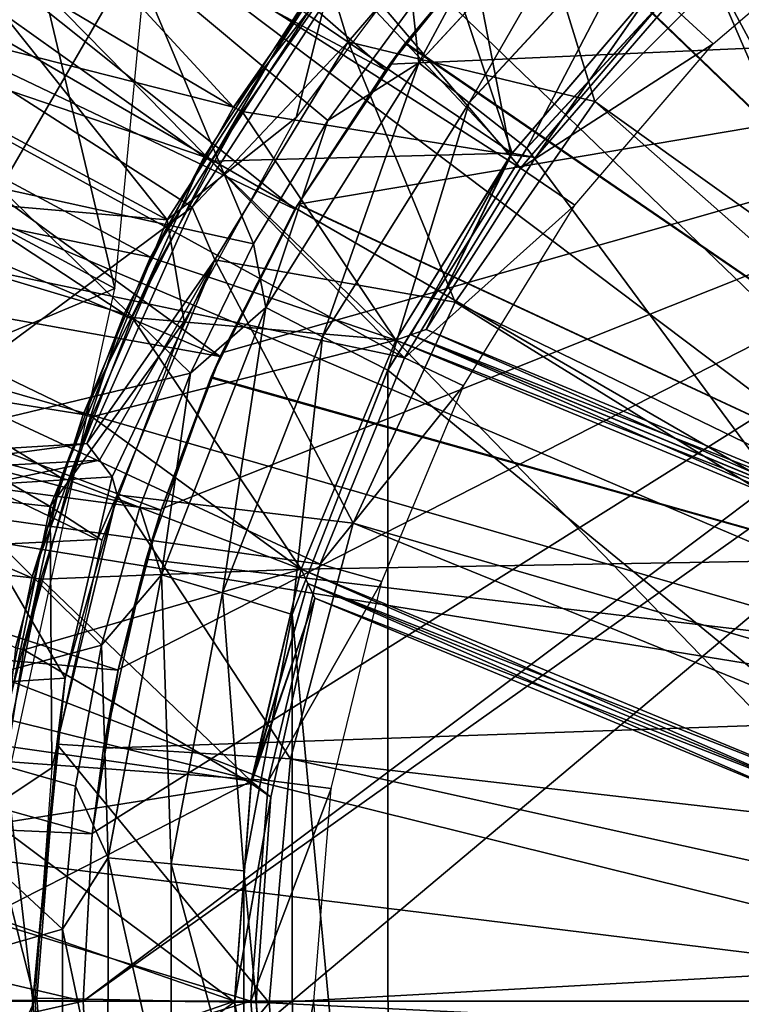
# Model space of a CAD drawing. Units: feet. Extents: x -1.5 to 14.4, y -5 to 2.
# Drawn here: x -0.7 to -0.4, y 0.5 to 0.8 of the extents above; entities that cross this region are included whole.
import ezdxf

# ---------------------------------------------------------------- set-up
doc = ezdxf.new("R2010")
doc.units = ezdxf.units.FT
doc.header["$MEASUREMENT"] = 0
doc.layers.get('0').update_dxf_attribs({"color": 255})
for name, color, linetype in [('AFUWA-3-ARPM', 4, 'Continuous'), ('AFUWA-3-BTVL', 11, 'Continuous'), ('AFUWA-P', 2, 'Continuous')]:
    doc.layers.add(name, color=color, linetype=linetype)

# ---------------------------------------------------------------- blocks, each defined once
blk = doc.blocks.new('A$C103C47F7')
at = {"linetype": 'Continuous', "lineweight": 0}
for p, q in [((-8.94827, 2.55035), (-8.87092, 2.63408)), ((-8.9283, 2.53457), (-8.85419, 2.61472)), ((-8.90545, 2.51647), (-8.83483, 2.59277)), ((-8.90545, 2.51647), (-8.83483, 2.59277)), ((-8.98449, 2.52751), (-8.9508, 2.57341)), ((-8.98449, 2.52751), (-8.9508, 2.57341)), ((-9.00911, 2.45314), (-8.94827, 2.55035)), ((-8.9283, 2.53457), (-8.94827, 2.55035)), ((-8.9866, 2.44149), (-8.9283, 2.53457)), ((-8.98449, 2.52751), (-9.01408, 2.47846)), ((-9.01408, 2.47846), (-8.98449, 2.52751)), ((-8.96071, 2.42831), (-8.90545, 2.51647)), ((-8.96071, 2.42831), (-8.90545, 2.51647)), ((-9.03908, 2.4271), (-9.01408, 2.47846)), ((-9.03908, 2.4271), (-9.01408, 2.47846)), ((-9.05065, 2.3469), (-9.00911, 2.45314)), ((-9.03908, 2.4271), (-9.00911, 2.45314)), ((-8.9866, 2.44149), (-9.00911, 2.45314)), ((-9.0264, 2.33974), (-8.9866, 2.44149)), ((-9.05921, 2.37389), (-9.03908, 2.4271)), ((-9.03908, 2.4271), (-9.05921, 2.37389)), ((-8.99867, 2.33114), (-8.96071, 2.42831)), ((-8.96071, 2.42831), (-8.99867, 2.33114)), ((-9.05921, 2.37389), (-9.07448, 2.31903)), ((-9.07448, 2.31903), (-9.05921, 2.37389)), ((-9.05065, 2.3469), (-9.07448, 2.31903)), ((-9.05065, 2.3469), (-9.07185, 2.2345)), ((-9.05065, 2.3469), (-9.0264, 2.33974)), ((-9.04672, 2.23209), (-9.0264, 2.33974)), ((-9.0179, 2.22932), (-8.99867, 2.33114)), ((-9.0179, 2.22932), (-8.99867, 2.33114)), ((-9.07448, 2.31903), (-9.08475, 2.26292)), ((-9.07448, 2.31903), (-9.08475, 2.26292)), ((-9.08996, 2.20612), (-9.08475, 2.26292)), ((-9.08996, 2.20612), (-9.08475, 2.26292)), ((-9.07185, 2.2345), (-9.08996, 2.20612)), ((-9.07185, 2.2345), (-9.07187, 2.12077)), ((-9.04672, 2.23209), (-9.07185, 2.2345)), ((-9.04672, 2.23209), (-9.04674, 2.12316)), ((-9.01782, 2.1253), (-9.0179, 2.22932)), ((-9.0179, 2.22932), (-9.01782, 2.1253)), ((-9.08996, 2.20612), (-9.08997, 2.14944)), ((-9.08996, 2.20612), (-9.08997, 2.14944))]:
    blk.add_line(p, q, dxfattribs=at)

msp = doc.modelspace()

# ---------------------------------------------------------------- linework, layer by layer
at = {"layer": 'AFUWA-3-ARPM'}
for points in [[(-0.31198, 1.92598, -0.00001), (-0.10433, 0.63949, -0.00001), (-0.4628, 1.88557, -0.00001)], [(-0.4628, 1.88557, -0.00001), (-0.10433, 0.63949, -0.00001), (-0.60951, 1.82934, -0.00001)], [(-0.74929, 1.75809, -0.00001), (-0.60951, 1.82934, -0.00001), (-0.10433, 0.63949, -0.00001)], [(-0.10433, 0.63949, -0.00001), (-0.8817, 1.6723, -0.00001), (-0.74929, 1.75809, -0.00001)], [(-0.8817, 1.6723, -0.00001), (-0.10433, 0.63949, -0.00001), (-1.00335, 1.57376, -0.00001)], [(-1.00335, 1.57376, -0.00001), (-0.10433, 0.63949, -0.00001), (-1.11433, 1.46288, -0.00001)], [(-0.18071, 0.56311, -0.00001), (-1.21299, 1.34109, -0.00001), (-1.11433, 1.46288, -0.00001)], [(-0.10433, 0.63949, -0.00001), (-0.18071, 0.56311, -0.00001), (-1.11433, 1.46288, -0.00001)], [(-1.29859, 1.20943, -0.00001), (-1.21299, 1.34109, -0.00001), (-0.18071, 0.56311, -0.00001)], [(-0.18071, 0.56311, -0.00001), (-1.37018, 1.069, -0.00001), (-1.29859, 1.20943, -0.00001)], [(-0.61727, 0.74198, 9.49212), (-0.71125, 1.13741, 9.49212), (-0.88549, 0.88694, 9.49212)], [(-0.71125, 1.13741, 9.49212), (-0.61727, 0.74198, 9.49212), (-0.58809, 1.04687, 9.49212)], [(-0.18071, 0.56311, -0.00001), (-1.4265, 0.92261, -0.00001), (-1.37018, 1.069, -0.00001)], [(-0.7773, 1.06253, 9.59212), (-0.50973, 0.82883, 9.59212), (-0.82454, 0.99621, 9.59212)], [(-0.50973, 0.82883, 9.59212), (-0.7773, 1.06253, 9.59212), (-0.46809, 0.88031, 9.59212)], [(-0.94623, 1.005, 0.39369), (-0.58651, 0.77442, 0.39369), (-0.53082, 0.86065, 0.39369)], [(-0.58651, 0.77442, 0.39369), (-0.94623, 1.005, 0.39369), (-0.7201, 0.67483, 0.39369)], [(-0.54569, 0.77351, 9.59212), (-0.86593, 0.92664, 9.59212), (-0.82454, 0.99621, 9.59212)], [(-0.54569, 0.77351, 9.59212), (-0.82454, 0.99621, 9.59212), (-0.50973, 0.82883, 9.59212)], [(-0.39494, 0.94951, 9.38525), (-0.33207, 0.99405, 9.38305), (-0.11811, 0.57689, 9.37558)], [(-0.11811, 0.57689, 8.54881), (-0.33193, 0.99415, 8.54135), (-0.39469, 0.94969, 8.53915)], [(-0.39494, 0.94951, 9.38525), (-0.11811, 0.57689, 9.37558), (-0.45181, 0.89772, 9.38724)], [(-0.11811, 0.57689, 8.54881), (-0.39469, 0.94969, 8.53915), (-0.45157, 0.89796, 8.53717)], [(-0.19303, 0.5216, 12.45939), (-0.29914, 0.93615, 12.45569), (-0.38297, 0.87408, 12.45276)], [(-0.57545, 0.71502, 9.59212), (-0.90147, 0.85387, 9.59212), (-0.86593, 0.92664, 9.59212)], [(-0.57545, 0.71502, 9.59212), (-0.86593, 0.92664, 9.59212), (-0.54569, 0.77351, 9.59212)], [(-0.18071, 0.56311, -0.00001), (-1.46712, 0.77103, -0.00001), (-1.4265, 0.92261, -0.00001)], [(-0.68292, 0.92299, 11.8344), (-0.74225, 0.82063, 11.8344), (-0.60982, 0.8733, 12.12952)], [(-0.52451, 0.8401, 0.9055), (-0.45781, 0.91772, 0.9055), (-0.53082, 0.86065, 0.39369)], [(-0.52451, 0.8401, 0.9055), (-0.42658, 0.81631, 0.9055), (-0.45781, 0.91772, 0.9055)], [(-0.45781, 0.91772, 0.9055), (-0.42658, 0.81631, 0.9055), (-0.35781, 0.88526, 0.9055)], [(-0.41905, 0.9154, 12.42872), (-0.46126, 0.89735, 12.40262), (-0.49641, 0.83167, 12.42616)], [(-0.47643, 0.81589, 12.44384), (-0.41905, 0.9154, 12.42872), (-0.49641, 0.83167, 12.42616)], [(-0.47643, 0.81589, 12.44384), (-0.40232, 0.89604, 12.44639), (-0.41905, 0.9154, 12.42872)], [(-0.5019, 0.83939, 9.38899), (-0.46809, 0.88031, 9.59212), (-0.45181, 0.89772, 9.38724)], [(-0.5019, 0.83939, 9.38899), (-0.45181, 0.89772, 9.38724), (-0.11811, 0.57689, 9.37558)], [(-0.46609, 0.88251, 8.13543), (-0.50173, 0.83965, 8.53542), (-0.45157, 0.89796, 8.53717)], [(-0.50173, 0.83965, 8.53542), (-0.11811, 0.57689, 8.54881), (-0.45157, 0.89796, 8.53717)], [(-0.49641, 0.83167, 12.42616), (-0.46126, 0.89735, 12.40262), (-0.49893, 0.85472, 12.40143)], [(-0.45359, 0.79778, 12.4503), (-0.40232, 0.89604, 12.44639), (-0.47643, 0.81589, 12.44384)], [(-0.40232, 0.89604, 12.44639), (-0.45359, 0.79778, 12.4503), (-0.38297, 0.87408, 12.45276)], [(-0.97488, 0.59183, 9.49212), (-0.61727, 0.74198, 9.49212), (-0.88549, 0.88694, 9.49212)], [(-0.35781, 0.88526, 0.9055), (-0.42658, 0.81631, 0.9055), (-0.1336, 0.60668, 0.23662)], [(-0.46609, 0.88251, 8.13543), (-0.50801, 0.83125, 8.13543), (-0.50173, 0.83965, 8.53542)], [(-0.50801, 0.83125, 8.13543), (-0.46609, 0.88251, 8.13543), (-0.11089, 0.84884, 8.13543)], [(-0.46609, 0.88251, 8.13543), (-0.12134, 0.8647, 8.13543), (-0.11089, 0.84884, 8.13543)], [(-0.50973, 0.82883, 9.59212), (-0.46809, 0.88031, 9.59212), (-0.5019, 0.83939, 9.38899)], [(-0.60982, 0.8733, 12.12952), (-0.74225, 0.82063, 11.8344), (-0.6628, 0.7819, 12.12952)], [(-0.60982, 0.8733, 12.12952), (-0.6628, 0.7819, 12.12952), (-0.56221, 0.75978, 12.39944)], [(-0.56221, 0.75978, 12.39944), (-0.53262, 0.80882, 12.40037), (-0.60982, 0.8733, 12.12952)], [(-0.60982, 0.8733, 12.12952), (-0.53262, 0.80882, 12.40037), (-0.49893, 0.85472, 12.40143)], [(-0.45359, 0.79778, 12.4503), (-0.20299, 0.45878, 12.45905), (-0.38297, 0.87408, 12.45276)], [(-0.19303, 0.5216, 12.45939), (-0.38297, 0.87408, 12.45276), (-0.20299, 0.45878, 12.45905)], [(-0.52451, 0.8401, 0.9055), (-0.53082, 0.86065, 0.39369), (-0.58651, 0.77442, 0.39369)], [(-0.90147, 0.85387, 9.59212), (-0.57545, 0.71502, 9.59212), (-0.93082, 0.77867, 9.59212)], [(-0.53262, 0.80882, 12.40037), (-0.49641, 0.83167, 12.42616), (-0.49893, 0.85472, 12.40143)], [(-0.09521, 0.83812, 8.13543), (-0.62992, 0.45878, 8.13543), (-0.11089, 0.84884, 8.13543)], [(-0.62636, 0.52542, 8.13543), (-0.11089, 0.84884, 8.13543), (-0.62992, 0.45878, 8.13543)], [(-0.11089, 0.84884, 8.13543), (-0.62636, 0.52542, 8.13543), (-0.61597, 0.59064, 8.13543)], [(-0.11089, 0.84884, 8.13543), (-0.61597, 0.59064, 8.13543), (-0.59874, 0.65446, 8.13543)], [(-0.59874, 0.65446, 8.13543), (-0.57478, 0.7165, 8.13543), (-0.11089, 0.84884, 8.13543)], [(-0.11089, 0.84884, 8.13543), (-0.57478, 0.7165, 8.13543), (-0.54446, 0.77551, 8.13543)], [(-0.54446, 0.77551, 8.13543), (-0.50801, 0.83125, 8.13543), (-0.11089, 0.84884, 8.13543)], [(-0.62992, 0.45878, 8.13543), (-0.09521, 0.83812, 8.13543), (-0.62636, 0.39214, 8.13543)], [(-0.10037, 0.07685, 8.13543), (-0.62636, 0.39214, 8.13543), (-0.09521, 0.83812, 8.13543)], [(-0.52451, 0.8401, 0.9055), (-0.58651, 0.77442, 0.39369), (-0.57759, 0.75343, 0.9055)], [(-0.52451, 0.8401, 0.9055), (-0.57759, 0.75343, 0.9055), (-0.48199, 0.73656, 0.9055)], [(-0.5019, 0.83939, 9.38899), (-0.54457, 0.77539, 9.39048), (-0.50973, 0.82883, 9.59212)], [(-0.5019, 0.83939, 9.38899), (-0.11811, 0.57689, 9.37558), (-0.54457, 0.77539, 9.39048)], [(-0.50173, 0.83965, 8.53542), (-0.54446, 0.77551, 8.13543), (-0.54447, 0.77554, 8.53392)], [(-0.50173, 0.83965, 8.53542), (-0.54447, 0.77554, 8.53392), (-0.11811, 0.57689, 8.54881)], [(-0.50801, 0.83125, 8.13543), (-0.54446, 0.77551, 8.13543), (-0.50173, 0.83965, 8.53542)], [(-0.48199, 0.73656, 0.9055), (-0.42658, 0.81631, 0.9055), (-0.52451, 0.8401, 0.9055)], [(-0.53262, 0.80882, 12.40037), (-0.55725, 0.73446, 12.42415), (-0.49641, 0.83167, 12.42616)], [(-0.53473, 0.72281, 12.44183), (-0.49641, 0.83167, 12.42616), (-0.55725, 0.73446, 12.42415)], [(-0.53473, 0.72281, 12.44183), (-0.47643, 0.81589, 12.44384), (-0.49641, 0.83167, 12.42616)], [(-0.54457, 0.77539, 9.39048), (-0.54569, 0.77351, 9.59212), (-0.50973, 0.82883, 9.59212)], [(-0.50884, 0.70962, 12.44837), (-0.47643, 0.81589, 12.44384), (-0.53473, 0.72281, 12.44183)], [(-0.47643, 0.81589, 12.44384), (-0.50884, 0.70962, 12.44837), (-0.45359, 0.79778, 12.4503)], [(-0.15845, 0.57984, 0.23662), (-0.42658, 0.81631, 0.9055), (-0.48199, 0.73656, 0.9055)], [(-0.15845, 0.57984, 0.23662), (-0.1336, 0.60668, 0.23662), (-0.42658, 0.81631, 0.9055)], [(-0.55725, 0.73446, 12.42415), (-0.53262, 0.80882, 12.40037), (-0.56221, 0.75978, 12.39944)], [(-0.45359, 0.79778, 12.4503), (-0.50884, 0.70962, 12.44837), (-0.20299, 0.45878, 12.45905)], [(-0.6628, 0.7819, 12.12952), (-0.70327, 0.68042, 12.12952), (-0.58722, 0.70842, 12.39865)], [(-0.56221, 0.75978, 12.39944), (-0.6628, 0.7819, 12.12952), (-0.58722, 0.70842, 12.39865)], [(-0.95402, 0.70098, 9.59212), (-0.93082, 0.77867, 9.59212), (-0.59892, 0.6539, 9.59212)], [(-0.57545, 0.71502, 9.59212), (-0.59892, 0.6539, 9.59212), (-0.93082, 0.77867, 9.59212)], [(-0.57912, 0.7066, 9.39168), (-0.57545, 0.71502, 9.59212), (-0.54457, 0.77539, 9.39048)], [(-0.57912, 0.7066, 9.39168), (-0.54457, 0.77539, 9.39048), (-0.11811, 0.57689, 9.37558)], [(-0.57478, 0.7165, 8.13543), (-0.57898, 0.70693, 8.53272), (-0.54447, 0.77554, 8.53392)], [(-0.54447, 0.77554, 8.53392), (-0.57898, 0.70693, 8.53272), (-0.11811, 0.57689, 8.54881)], [(-0.57545, 0.71502, 9.59212), (-0.54569, 0.77351, 9.59212), (-0.54457, 0.77539, 9.39048)], [(-0.54446, 0.77551, 8.13543), (-0.57478, 0.7165, 8.13543), (-0.54447, 0.77554, 8.53392)], [(-1.46712, 0.77103, -0.00001), (-0.20866, 0.45878, -0.00001), (-1.4916, 0.6165, -0.00001)], [(-0.18071, 0.56311, -0.00001), (-0.20866, 0.45878, -0.00001), (-1.46712, 0.77103, -0.00001)], [(-0.58651, 0.77442, 0.39369), (-0.7201, 0.67483, 0.39369), (-0.62839, 0.68044, 0.39369)], [(-0.62839, 0.68044, 0.39369), (-0.57759, 0.75343, 0.9055), (-0.58651, 0.77442, 0.39369)], [(-0.58722, 0.70842, 12.39865), (-0.55725, 0.73446, 12.42415), (-0.56221, 0.75978, 12.39944)], [(-0.62839, 0.68044, 0.39369), (-0.62337, 0.67381, 0.59192), (-0.57759, 0.75343, 0.9055)], [(-0.61832, 0.66718, 0.79014), (-0.57759, 0.75343, 0.9055), (-0.62337, 0.67381, 0.59192)], [(-0.61639, 0.66004, 0.9055), (-0.57759, 0.75343, 0.9055), (-0.61832, 0.66718, 0.79014)], [(-0.61639, 0.66004, 0.9055), (-0.52258, 0.64884, 0.9055), (-0.57759, 0.75343, 0.9055)], [(-0.52258, 0.64884, 0.9055), (-0.48199, 0.73656, 0.9055), (-0.57759, 0.75343, 0.9055)], [(-0.61727, 0.74198, 9.49212), (-0.97488, 0.59183, 9.49212), (-0.67913, 0.45878, 9.49212)], [(-0.52258, 0.64884, 0.9055), (-0.17825, 0.54861, 0.23662), (-0.48199, 0.73656, 0.9055)], [(-0.17825, 0.54861, 0.23662), (-0.15845, 0.57984, 0.23662), (-0.48199, 0.73656, 0.9055)], [(-0.58722, 0.70842, 12.39865), (-0.59878, 0.62821, 12.42277), (-0.55725, 0.73446, 12.42415)], [(-0.57454, 0.62106, 12.44046), (-0.55725, 0.73446, 12.42415), (-0.59878, 0.62821, 12.42277)], [(-0.57454, 0.62106, 12.44046), (-0.53473, 0.72281, 12.44183), (-0.55725, 0.73446, 12.42415)], [(-0.54681, 0.61246, 12.44704), (-0.53473, 0.72281, 12.44183), (-0.57454, 0.62106, 12.44046)], [(-0.53473, 0.72281, 12.44183), (-0.54681, 0.61246, 12.44704), (-0.50884, 0.70962, 12.44837)], [(-0.57478, 0.7165, 8.13543), (-0.59874, 0.65446, 8.13543), (-0.57898, 0.70693, 8.53272)], [(-0.59892, 0.6539, 9.59212), (-0.57545, 0.71502, 9.59212), (-0.57912, 0.7066, 9.39168)], [(-0.60735, 0.6552, 12.39802), (-0.58722, 0.70842, 12.39865), (-0.70327, 0.68042, 12.12952)], [(-0.60735, 0.6552, 12.39802), (-0.59878, 0.62821, 12.42277), (-0.58722, 0.70842, 12.39865)], [(-0.50871, 0.20775, 12.44837), (-0.50884, 0.70962, 12.44837), (-0.54681, 0.61246, 12.44704)], [(-0.50884, 0.70962, 12.44837), (-0.50871, 0.20775, 12.44837), (-0.20299, 0.45878, 12.45905)], [(-0.57898, 0.70693, 8.53272), (-0.59874, 0.65446, 8.13543), (-0.6049, 0.63452, 8.53181)], [(-0.11811, 0.57689, 8.54881), (-0.57898, 0.70693, 8.53272), (-0.6049, 0.63452, 8.53181)], [(-0.57912, 0.7066, 9.39168), (-0.6049, 0.63452, 9.39258), (-0.59892, 0.6539, 9.59212)], [(-0.6049, 0.63452, 9.39258), (-0.57912, 0.7066, 9.39168), (-0.11811, 0.57689, 9.37558)], [(-0.95402, 0.70098, 9.59212), (-0.61601, 0.59037, 9.59212), (-0.97069, 0.62169, 9.59212)], [(-0.59892, 0.6539, 9.59212), (-0.61601, 0.59037, 9.59212), (-0.95402, 0.70098, 9.59212)], [(-0.72869, 0.57155, 12.12952), (-0.62262, 0.60034, 12.39754), (-0.70327, 0.68042, 12.12952)], [(-0.62839, 0.68044, 0.39369), (-0.7201, 0.67483, 0.39369), (-0.71486, 0.66888, 0.57292)], [(-0.71486, 0.66888, 0.57292), (-0.62337, 0.67381, 0.59192), (-0.62839, 0.68044, 0.39369)], [(-0.70327, 0.68042, 12.12952), (-0.62262, 0.60034, 12.39754), (-0.60735, 0.6552, 12.39802)], [(-0.62337, 0.67381, 0.59192), (-0.71486, 0.66888, 0.57292), (-0.66936, 0.66406, 0.79014)], [(-0.66936, 0.66406, 0.79014), (-0.61832, 0.66718, 0.79014), (-0.62337, 0.67381, 0.59192)], [(-0.62419, 0.64224, 0.84455), (-0.61832, 0.66718, 0.79014), (-0.66936, 0.66406, 0.79014)], [(-0.61639, 0.66004, 0.9055), (-0.61832, 0.66718, 0.79014), (-0.62419, 0.64224, 0.84455)], [(-0.62419, 0.64224, 0.84455), (-0.66936, 0.66406, 0.79014), (-0.66789, 0.64011, 0.84403)], [(-0.61639, 0.66004, 0.9055), (-0.63703, 0.5872, 0.86613), (-0.64032, 0.56099, 0.9055)], [(-0.64032, 0.56099, 0.9055), (-0.54747, 0.55506, 0.9055), (-0.61639, 0.66004, 0.9055)], [(-0.61639, 0.66004, 0.9055), (-0.62419, 0.64224, 0.84455), (-0.63703, 0.5872, 0.86613)], [(-0.52258, 0.64884, 0.9055), (-0.61639, 0.66004, 0.9055), (-0.54747, 0.55506, 0.9055)], [(-0.62262, 0.60034, 12.39754), (-0.59878, 0.62821, 12.42277), (-0.60735, 0.6552, 12.39802)], [(-0.61601, 0.59037, 9.59212), (-0.59892, 0.6539, 9.59212), (-0.6049, 0.63452, 9.39258)], [(-0.59874, 0.65446, 8.13543), (-0.61597, 0.59064, 8.13543), (-0.6049, 0.63452, 8.53181)], [(-0.19207, 0.51436, 0.23662), (-0.52258, 0.64884, 0.9055), (-0.54747, 0.55506, 0.9055)], [(-0.52258, 0.64884, 0.9055), (-0.19207, 0.51436, 0.23662), (-0.17825, 0.54861, 0.23662)], [(-0.62419, 0.64224, 0.84455), (-0.66789, 0.64011, 0.84403), (-0.63703, 0.5872, 0.86613)], [(-0.66789, 0.64011, 0.84403), (-0.66455, 0.58551, 0.86613), (-0.63703, 0.5872, 0.86613)], [(-0.62185, 0.5593, 8.53122), (-0.6049, 0.63452, 8.53181), (-0.61597, 0.59064, 8.13543)], [(-0.62185, 0.5593, 9.39317), (-0.61601, 0.59037, 9.59212), (-0.6049, 0.63452, 9.39258)], [(-0.62185, 0.5593, 9.39317), (-0.6049, 0.63452, 9.39258), (-0.11811, 0.57689, 9.37558)], [(-0.6049, 0.63452, 8.53181), (-0.62185, 0.5593, 8.53122), (-0.11811, 0.57689, 8.54881)], [(-0.59878, 0.62821, 12.42277), (-0.62262, 0.60034, 12.39754), (-0.61998, 0.51581, 12.42207)], [(-0.59485, 0.51341, 12.43976), (-0.59878, 0.62821, 12.42277), (-0.61998, 0.51581, 12.42207)], [(-0.59878, 0.62821, 12.42277), (-0.59485, 0.51341, 12.43976), (-0.57454, 0.62106, 12.44046)], [(-0.97069, 0.62169, 9.59212), (-0.62633, 0.52536, 9.59212), (-0.98076, 0.54095, 9.59212)], [(-0.97069, 0.62169, 9.59212), (-0.61601, 0.59037, 9.59212), (-0.62633, 0.52536, 9.59212)], [(-0.56604, 0.51064, 12.44637), (-0.57454, 0.62106, 12.44046), (-0.59485, 0.51341, 12.43976)], [(-0.57454, 0.62106, 12.44046), (-0.56604, 0.51064, 12.44637), (-0.54681, 0.61246, 12.44704)], [(-1.5, 0.45878, -0.00001), (-1.4916, 0.6165, -0.00001), (-0.20866, 0.45878, -0.00001)], [(-0.54681, 0.61246, 12.44704), (-0.56604, 0.51064, 12.44637), (-0.54672, 0.30461, 12.44704)], [(-0.54672, 0.30461, 12.44704), (-0.50871, 0.20775, 12.44837), (-0.54681, 0.61246, 12.44704)], [(-0.72869, 0.57155, 12.12952), (-0.63288, 0.54423, 12.39722), (-0.62262, 0.60034, 12.39754)], [(-0.62262, 0.60034, 12.39754), (-0.63288, 0.54423, 12.39722), (-0.61998, 0.51581, 12.42207)], [(-0.66455, 0.58551, 0.86613), (-0.64984, 0.45878, 0.86613), (-0.63703, 0.5872, 0.86613)], [(-0.64032, 0.56099, 0.9055), (-0.63703, 0.5872, 0.86613), (-0.64984, 0.45878, 0.86613)], [(-0.61597, 0.59064, 8.13543), (-0.62636, 0.52542, 8.13543), (-0.62185, 0.5593, 8.53122)], [(-0.62185, 0.5593, 9.39317), (-0.62633, 0.52536, 9.59212), (-0.61601, 0.59037, 9.59212)], [(-0.64984, 0.45878, 0.86613), (-0.66455, 0.58551, 0.86613), (-0.67653, 0.45878, 0.86613)], [(-0.11811, 0.57689, 9.37558), (-0.11811, 0.57689, 8.54881), (-0.62185, 0.5593, 8.53122)], [(-0.11811, 0.57689, 9.37558), (-0.62185, 0.5593, 8.53122), (-0.62185, 0.5593, 9.39317)], [(-0.72869, 0.57155, 12.12952), (-0.73737, 0.45878, 12.12952), (-0.63809, 0.48743, 12.39705)], [(-0.63288, 0.54423, 12.39722), (-0.72869, 0.57155, 12.12952), (-0.63809, 0.48743, 12.39705)], [(-0.64984, 0.45878, 0.86613), (-0.64826, 0.45996, 0.9055), (-0.64032, 0.56099, 0.9055)], [(-0.64826, 0.45996, 0.9055), (-0.55594, 0.4582, 0.9055), (-0.64032, 0.56099, 0.9055)], [(-0.55594, 0.4582, 0.9055), (-0.54747, 0.55506, 0.9055), (-0.64032, 0.56099, 0.9055)], [(-0.62633, 0.52536, 9.59212), (-0.62185, 0.5593, 8.53122), (-0.62636, 0.52542, 8.13543)], [(-0.62633, 0.52536, 9.59212), (-0.62185, 0.5593, 9.39317), (-0.62185, 0.5593, 8.53122)], [(-0.54747, 0.55506, 0.9055), (-0.55594, 0.4582, 0.9055), (-0.19917, 0.47799, 0.23662)], [(-0.19207, 0.51436, 0.23662), (-0.54747, 0.55506, 0.9055), (-0.19917, 0.47799, 0.23662)], [(-0.63809, 0.48743, 12.39705), (-0.61998, 0.51581, 12.42207), (-0.63288, 0.54423, 12.39722)], [(-0.98425, 0.45878, 9.59212), (-0.98076, 0.54095, 9.59212), (-0.62992, 0.45878, 9.59212)], [(-0.62992, 0.45878, 9.59212), (-0.98076, 0.54095, 9.59212), (-0.62633, 0.52536, 9.59212)], [(-0.62992, 0.45878, 8.13543), (-0.62633, 0.52536, 9.59212), (-0.62636, 0.52542, 8.13543)], [(-0.62992, 0.45878, 8.13543), (-0.62992, 0.45878, 9.59212), (-0.62633, 0.52536, 9.59212)], [(-0.61998, 0.51581, 12.42207), (-0.63809, 0.48743, 12.39705), (-0.62001, 0.40209, 12.42207)], [(-0.59488, 0.40448, 12.43976), (-0.61998, 0.51581, 12.42207), (-0.62001, 0.40209, 12.42207)], [(-0.59485, 0.51341, 12.43976), (-0.61998, 0.51581, 12.42207), (-0.59488, 0.40448, 12.43976)], [(-0.56596, 0.40662, 12.44637), (-0.59485, 0.51341, 12.43976), (-0.59488, 0.40448, 12.43976)], [(-0.59485, 0.51341, 12.43976), (-0.56596, 0.40662, 12.44637), (-0.56604, 0.51064, 12.44637)], [(-0.54672, 0.30461, 12.44704), (-0.56604, 0.51064, 12.44637), (-0.56596, 0.40662, 12.44637)], [(-0.63809, 0.48743, 12.39705), (-0.73737, 0.45878, 12.12952), (-0.6381, 0.43075, 12.39705)], [(-0.6381, 0.43075, 12.39705), (-0.62001, 0.40209, 12.42207), (-0.63809, 0.48743, 12.39705)], [(-0.19917, 0.47799, 0.23662), (-0.55594, 0.4582, 0.9055), (-0.19957, 0.44073, 0.23662)], [(-0.20866, 0.45878, -0.00001), (-1.49179, 0.30257, -0.00001), (-1.5, 0.45878, -0.00001)], [(-1.49179, 0.30257, -0.00001), (-0.20866, 0.45878, -0.00001), (-1.4672, 0.1468, -0.00001)], [(-1.42679, -0.00402, -0.00001), (-1.4672, 0.1468, -0.00001), (-0.20866, 0.45878, -0.00001)], [(-0.18071, 0.35445, -0.00001), (-1.42679, -0.00402, -0.00001), (-0.20866, 0.45878, -0.00001)], [(-0.62992, 0.45878, 9.59212), (-0.98098, 0.37954, 9.59212), (-0.98425, 0.45878, 9.59212)], [(-0.62633, 0.3922, 9.59212), (-0.98098, 0.37954, 9.59212), (-0.62992, 0.45878, 9.59212)], [(-0.67913, 0.45878, 4.49212), (-0.61727, 0.17558, 4.49212), (-0.97488, 0.32573, 4.49212)], [(-0.6381, 0.43075, 12.39705), (-0.73737, 0.45878, 12.12952), (-0.72869, 0.34601, 12.12952)], [(-0.67653, 0.45878, 0.86613), (-0.66455, 0.33205, 0.86613), (-0.64984, 0.45878, 0.86613)], [(-0.64984, 0.45878, 0.86613), (-0.66455, 0.33205, 0.86613), (-0.63703, 0.33036, 0.86613)], [(-0.64042, 0.35685, 0.9055), (-0.64826, 0.45996, 0.9055), (-0.64984, 0.45878, 0.86613)], [(-0.64984, 0.45878, 0.86613), (-0.63703, 0.33036, 0.86613), (-0.64042, 0.35685, 0.9055)], [(-0.55594, 0.4582, 0.9055), (-0.64826, 0.45996, 0.9055), (-0.64042, 0.35685, 0.9055)], [(-0.54726, 0.36165, 0.9055), (-0.55594, 0.4582, 0.9055), (-0.64042, 0.35685, 0.9055)], [(-0.62633, 0.3922, 9.59212), (-0.62992, 0.45878, 8.13543), (-0.62636, 0.39214, 8.13543)], [(-0.62992, 0.45878, 8.13543), (-0.62633, 0.3922, 9.59212), (-0.62992, 0.45878, 9.59212)], [(-0.55594, 0.4582, 0.9055), (-0.54726, 0.36165, 0.9055), (-0.19957, 0.44073, 0.23662)], [(-0.50871, 0.20775, 12.44837), (-0.45343, 0.11959, 12.4503), (-0.20299, 0.45878, 12.45905)], [(-0.45343, 0.11959, 12.4503), (-0.38283, 0.04337, 12.45277), (-0.20299, 0.45878, 12.45905)], [(-0.19303, 0.39596, 12.45939), (-0.20299, 0.45878, 12.45905), (-0.38283, 0.04337, 12.45277)]]:
    msp.add_3dface(points, dxfattribs=at)
at = {"layer": 'AFUWA-3-BTVL'}
for points in [[(-0.77932, 0.99622, 9.59212), (-0.45608, 0.7899, 9.59212), (-0.70825, 1.08664, 9.59212)], [(-0.39877, 0.8572, 9.59212), (-0.70825, 1.08664, 9.59212), (-0.45608, 0.7899, 9.59212)], [(-0.75954, 1.01939, 4.39369), (-0.57009, 0.81414, 4.39369), (-0.80434, 0.95291, 4.39369)], [(-0.57009, 0.81414, 4.39369), (-0.75954, 1.01939, 4.39369), (-0.53116, 0.87001, 4.39369)], [(-0.83824, 0.8986, 9.59212), (-0.5021, 0.71453, 9.59212), (-0.77932, 0.99622, 9.59212)], [(-0.7768, 0.99577, 9.49212), (-0.59651, 0.76932, 9.49212), (-0.83595, 0.89812, 9.49212)], [(-0.45608, 0.7899, 9.59212), (-0.77932, 0.99622, 9.59212), (-0.5021, 0.71453, 9.59212)], [(-0.59651, 0.76932, 9.49212), (-0.7768, 0.99577, 9.49212), (-0.52934, 0.87354, 9.49212)], [(-0.80434, 0.95291, 4.49212), (-0.84314, 0.88338, 4.49212), (-0.58183, 0.79438, 4.49212)], [(-0.84314, 0.88338, 4.39369), (-0.80434, 0.95291, 4.39369), (-0.57009, 0.81414, 4.39369)], [(-0.80434, 0.95291, 4.49212), (-0.58183, 0.79438, 4.49212), (-0.54373, 0.8531, 4.49212)], [(-0.52815, 0.86785, 4.19684), (-0.48402, 0.91929, 4.19684), (-0.45994, 0.79511, 4.19684)], [(-0.48402, 0.91929, 4.19684), (-0.4029, 0.86168, 4.19684), (-0.45994, 0.79511, 4.19684)], [(-0.49643, 0.90601, 4.68897), (-0.54095, 0.85109, 4.68897), (-0.45939, 0.79583, 4.68897)], [(-0.40306, 0.86152, 4.68897), (-0.49643, 0.90601, 4.68897), (-0.45939, 0.79583, 4.68897)], [(-0.83824, 0.8986, 9.59212), (-0.88488, 0.79503, 9.59212), (-0.5021, 0.71453, 9.59212)], [(-0.59651, 0.76932, 9.49212), (-0.88295, 0.7941, 9.49212), (-0.83595, 0.89812, 9.49212)], [(-0.31544, 0.89398, 8.15511), (-0.39877, 0.8572, 9.59212), (-0.37953, 0.83934, 8.15511)], [(-0.84314, 0.88338, 4.49212), (-0.87599, 0.81067, 4.49212), (-0.61358, 0.73197, 4.49212)], [(-0.84314, 0.88338, 4.39369), (-0.60315, 0.75455, 4.39369), (-0.87599, 0.81067, 4.39369)], [(-0.61358, 0.73197, 4.49212), (-0.58183, 0.79438, 4.49212), (-0.84314, 0.88338, 4.49212)], [(-0.84314, 0.88338, 4.39369), (-0.57009, 0.81414, 4.39369), (-0.60315, 0.75455, 4.39369)], [(-0.54519, 0.80996, 8.15511), (-0.52934, 0.87354, 9.49212), (-0.48981, 0.88381, 8.15511)], [(-0.59651, 0.76932, 9.49212), (-0.52934, 0.87354, 9.49212), (-0.54519, 0.80996, 8.15511)], [(-0.57009, 0.81414, 4.39369), (-0.53116, 0.87001, 4.39369), (-0.52815, 0.86785, 4.19684)], [(-0.52815, 0.86785, 4.19684), (-0.56674, 0.81237, 4.19684), (-0.57009, 0.81414, 4.39369)], [(-0.52815, 0.86785, 4.19684), (-0.45994, 0.79511, 4.19684), (-0.56674, 0.81237, 4.19684)], [(-0.45005, 0.79407, 4.44291), (-0.45994, 0.79511, 4.19684), (-0.4029, 0.86168, 4.19684)], [(-0.40306, 0.86152, 4.68897), (-0.45939, 0.79583, 4.68897), (-0.45005, 0.79407, 4.44291)], [(-0.39706, 0.8553, 4.44291), (-0.45005, 0.79407, 4.44291), (-0.4029, 0.86168, 4.19684)], [(-0.39706, 0.8553, 4.44291), (-0.40306, 0.86152, 4.68897), (-0.45005, 0.79407, 4.44291)], [(-0.45608, 0.7899, 9.59212), (-0.37953, 0.83934, 8.15511), (-0.39877, 0.8572, 9.59212)], [(-0.54373, 0.8531, 4.49212), (-0.58183, 0.79438, 4.49212), (-0.57885, 0.79266, 4.68897)], [(-0.54095, 0.85109, 4.68897), (-0.54373, 0.8531, 4.49212), (-0.57885, 0.79266, 4.68897)], [(-0.45939, 0.79583, 4.68897), (-0.54095, 0.85109, 4.68897), (-0.57885, 0.79266, 4.68897)], [(-0.45608, 0.7899, 9.59212), (-0.43451, 0.77516, 8.15511), (-0.37953, 0.83934, 8.15511)], [(-0.57009, 0.81414, 4.39369), (-0.56674, 0.81237, 4.19684), (-0.60315, 0.75455, 4.39369)], [(-0.87599, 0.81067, 4.49212), (-0.90252, 0.73564, 4.49212), (-0.63862, 0.66677, 4.49212)], [(-0.87599, 0.81067, 4.39369), (-0.62993, 0.69203, 4.39369), (-0.90252, 0.73564, 4.39369)], [(-0.87599, 0.81067, 4.49212), (-0.63862, 0.66677, 4.49212), (-0.61358, 0.73197, 4.49212)], [(-0.87599, 0.81067, 4.39369), (-0.60315, 0.75455, 4.39369), (-0.62993, 0.69203, 4.39369)], [(-0.56674, 0.81237, 4.19684), (-0.5996, 0.75323, 4.19684), (-0.60315, 0.75455, 4.39369)], [(-0.56674, 0.81237, 4.19684), (-0.50562, 0.72148, 4.19684), (-0.5996, 0.75323, 4.19684)], [(-0.50562, 0.72148, 4.19684), (-0.56674, 0.81237, 4.19684), (-0.45994, 0.79511, 4.19684)], [(-0.58972, 0.72888, 8.15511), (-0.59651, 0.76932, 9.49212), (-0.54519, 0.80996, 8.15511)], [(-0.88488, 0.79503, 9.59212), (-0.91887, 0.68623, 9.59212), (-0.53572, 0.63248, 9.59212)], [(-0.88488, 0.79503, 9.59212), (-0.53572, 0.63248, 9.59212), (-0.5021, 0.71453, 9.59212)], [(-0.50562, 0.72148, 4.68897), (-0.45939, 0.79583, 4.68897), (-0.57885, 0.79266, 4.68897)], [(-0.49963, 0.72365, 4.56594), (-0.45939, 0.79583, 4.68897), (-0.50562, 0.72148, 4.68897)], [(-0.50562, 0.72148, 4.19684), (-0.45994, 0.79511, 4.19684), (-0.49963, 0.72365, 4.31988)], [(-0.4936, 0.7258, 4.44291), (-0.45939, 0.79583, 4.68897), (-0.49963, 0.72365, 4.56594)], [(-0.45994, 0.79511, 4.19684), (-0.4936, 0.7258, 4.44291), (-0.49963, 0.72365, 4.31988)], [(-0.45939, 0.79583, 4.68897), (-0.4936, 0.7258, 4.44291), (-0.45005, 0.79407, 4.44291)], [(-0.45994, 0.79511, 4.19684), (-0.45005, 0.79407, 4.44291), (-0.4936, 0.7258, 4.44291)], [(-0.91704, 0.68539, 9.49212), (-0.88295, 0.7941, 9.49212), (-0.64304, 0.65538, 9.49212)], [(-0.59651, 0.76932, 9.49212), (-0.64304, 0.65538, 9.49212), (-0.88295, 0.7941, 9.49212)], [(-0.58183, 0.79438, 4.49212), (-0.61358, 0.73197, 4.49212), (-0.61045, 0.73058, 4.68897)], [(-0.58183, 0.79438, 4.49212), (-0.61045, 0.73058, 4.68897), (-0.57885, 0.79266, 4.68897)], [(-0.57885, 0.79266, 4.68897), (-0.61045, 0.73058, 4.68897), (-0.50562, 0.72148, 4.68897)], [(-0.5021, 0.71453, 9.59212), (-0.43451, 0.77516, 8.15511), (-0.45608, 0.7899, 9.59212)], [(-0.5021, 0.71453, 9.59212), (-0.47875, 0.70331, 8.15511), (-0.43451, 0.77516, 8.15511)], [(-0.59651, 0.76932, 9.49212), (-0.58972, 0.72888, 8.15511), (-0.64304, 0.65538, 9.49212)], [(-0.5996, 0.75323, 4.19684), (-0.62993, 0.69203, 4.39369), (-0.60315, 0.75455, 4.39369)], [(-0.62993, 0.69203, 4.39369), (-0.5996, 0.75323, 4.19684), (-0.62638, 0.69098, 4.19684)], [(-0.5996, 0.75323, 4.19684), (-0.50562, 0.72148, 4.19684), (-0.62638, 0.69098, 4.19684)], [(-0.90252, 0.73564, 4.39369), (-0.65025, 0.62707, 4.39369), (-0.92271, 0.65836, 4.39369)], [(-0.65679, 0.59917, 4.49212), (-0.63862, 0.66677, 4.49212), (-0.90252, 0.73564, 4.49212)], [(-0.65025, 0.62707, 4.39369), (-0.90252, 0.73564, 4.39369), (-0.62993, 0.69203, 4.39369)], [(-0.63862, 0.66677, 4.49212), (-0.63536, 0.66571, 4.68897), (-0.61358, 0.73197, 4.49212)], [(-0.61358, 0.73197, 4.49212), (-0.63536, 0.66571, 4.68897), (-0.61045, 0.73058, 4.68897)], [(-0.64304, 0.65538, 9.49212), (-0.58972, 0.72888, 8.15511), (-0.62246, 0.64199, 8.15511)], [(-0.63536, 0.66571, 4.68897), (-0.54329, 0.63055, 4.68897), (-0.61045, 0.73058, 4.68897)], [(-0.61045, 0.73058, 4.68897), (-0.54329, 0.63055, 4.68897), (-0.50562, 0.72148, 4.68897)], [(-0.29968, 0.64548, 4.44291), (-0.4936, 0.7258, 4.44291), (-0.49963, 0.72365, 4.56594)], [(-0.49963, 0.72365, 4.31988), (-0.4936, 0.7258, 4.44291), (-0.29793, 0.64007, 4.31898)], [(-0.4936, 0.7258, 4.44291), (-0.29968, 0.64548, 4.44291), (-0.29793, 0.64007, 4.31898)], [(-0.62638, 0.69098, 4.19684), (-0.50562, 0.72148, 4.19684), (-0.54329, 0.63055, 4.19684)], [(-0.54329, 0.63055, 4.19684), (-0.50562, 0.72148, 4.19684), (-0.33383, 0.54379, 4.19684)], [(-0.29617, 0.63472, 4.68897), (-0.50562, 0.72148, 4.68897), (-0.54329, 0.63055, 4.68897)], [(-0.29794, 0.64011, 4.56594), (-0.49963, 0.72365, 4.56594), (-0.50562, 0.72148, 4.68897)], [(-0.49963, 0.72365, 4.31988), (-0.29617, 0.63472, 4.19684), (-0.50562, 0.72148, 4.19684)], [(-0.50562, 0.72148, 4.19684), (-0.29617, 0.63472, 4.19684), (-0.33383, 0.54379, 4.19684)], [(-0.50562, 0.72148, 4.68897), (-0.29617, 0.63472, 4.68897), (-0.29794, 0.64011, 4.56594)], [(-0.29968, 0.64548, 4.44291), (-0.49963, 0.72365, 4.56594), (-0.29794, 0.64011, 4.56594)], [(-0.29793, 0.64007, 4.31898), (-0.29617, 0.63472, 4.19684), (-0.49963, 0.72365, 4.31988)], [(-0.5021, 0.71453, 9.59212), (-0.53572, 0.63248, 9.59212), (-0.47875, 0.70331, 8.15511)], [(-0.51123, 0.6256, 8.15511), (-0.47875, 0.70331, 8.15511), (-0.53572, 0.63248, 9.59212)], [(-0.62638, 0.69098, 4.19684), (-0.65025, 0.62707, 4.39369), (-0.62993, 0.69203, 4.39369)], [(-0.62638, 0.69098, 4.19684), (-0.6467, 0.62646, 4.19684), (-0.65025, 0.62707, 4.39369)], [(-0.6467, 0.62646, 4.19684), (-0.62638, 0.69098, 4.19684), (-0.54329, 0.63055, 4.19684)], [(-0.55628, 0.54651, 9.59212), (-0.91887, 0.68623, 9.59212), (-0.93944, 0.57418, 9.59212)], [(-0.91887, 0.68623, 9.59212), (-0.55628, 0.54651, 9.59212), (-0.53572, 0.63248, 9.59212)], [(-0.66817, 0.53445, 9.49212), (-0.91704, 0.68539, 9.49212), (-0.64304, 0.65538, 9.49212)], [(-0.65343, 0.59845, 4.68897), (-0.63862, 0.66677, 4.49212), (-0.65679, 0.59917, 4.49212)], [(-0.65343, 0.59845, 4.68897), (-0.63536, 0.66571, 4.68897), (-0.63862, 0.66677, 4.49212)], [(-0.65343, 0.59845, 4.68897), (-0.54329, 0.63055, 4.68897), (-0.63536, 0.66571, 4.68897)], [(-0.65025, 0.62707, 4.39369), (-0.6639, 0.56034, 4.39369), (-0.92271, 0.65836, 4.39369)], [(-0.64236, 0.55157, 8.15511), (-0.66817, 0.53445, 9.49212), (-0.64304, 0.65538, 9.49212)], [(-0.64236, 0.55157, 8.15511), (-0.64304, 0.65538, 9.49212), (-0.62246, 0.64199, 8.15511)], [(-0.54329, 0.63055, 4.68897), (-0.33383, 0.54379, 4.68897), (-0.29617, 0.63472, 4.68897)], [(-0.65343, 0.59845, 4.68897), (-0.56317, 0.54529, 4.68897), (-0.54329, 0.63055, 4.68897)], [(-0.6467, 0.62646, 4.19684), (-0.54329, 0.63055, 4.19684), (-0.56305, 0.54619, 4.19684)], [(-0.54329, 0.63055, 4.68897), (-0.56317, 0.54529, 4.68897), (-0.54058, 0.62478, 4.56594)], [(-0.54057, 0.62475, 4.32047), (-0.56305, 0.54619, 4.19684), (-0.54329, 0.63055, 4.19684)], [(-0.55628, 0.54651, 9.59212), (-0.51123, 0.6256, 8.15511), (-0.53572, 0.63248, 9.59212)], [(-0.54058, 0.62478, 4.56594), (-0.33383, 0.54379, 4.68897), (-0.54329, 0.63055, 4.68897)], [(-0.33886, 0.54126, 4.31898), (-0.54329, 0.63055, 4.19684), (-0.33383, 0.54379, 4.19684)], [(-0.33886, 0.54126, 4.31898), (-0.54057, 0.62475, 4.32047), (-0.54329, 0.63055, 4.19684)], [(-0.65025, 0.62707, 4.39369), (-0.6467, 0.62646, 4.19684), (-0.6639, 0.56034, 4.39369)], [(-0.6467, 0.62646, 4.19684), (-0.66041, 0.56018, 4.19684), (-0.6639, 0.56034, 4.39369)], [(-0.6467, 0.62646, 4.19684), (-0.56305, 0.54619, 4.19684), (-0.66041, 0.56018, 4.19684)], [(-0.56317, 0.54529, 4.68897), (-0.53784, 0.61899, 4.44291), (-0.54058, 0.62478, 4.56594)], [(-0.53784, 0.61899, 4.44291), (-0.56305, 0.54619, 4.19684), (-0.54057, 0.62475, 4.32047)], [(-0.53132, 0.54339, 8.15511), (-0.51123, 0.6256, 8.15511), (-0.55628, 0.54651, 9.59212)], [(-0.33383, 0.54379, 4.68897), (-0.54058, 0.62478, 4.56594), (-0.33886, 0.54126, 4.56683)], [(-0.54058, 0.62478, 4.56594), (-0.53784, 0.61899, 4.44291), (-0.33886, 0.54126, 4.56683)], [(-0.34392, 0.53867, 4.44291), (-0.53784, 0.61899, 4.44291), (-0.54057, 0.62475, 4.32047)], [(-0.54057, 0.62475, 4.32047), (-0.33886, 0.54126, 4.31898), (-0.34392, 0.53867, 4.44291)], [(-0.56317, 0.54529, 4.68897), (-0.55532, 0.53992, 4.44291), (-0.53784, 0.61899, 4.44291)], [(-0.56305, 0.54619, 4.19684), (-0.53784, 0.61899, 4.44291), (-0.55532, 0.53992, 4.44291)], [(-0.53784, 0.61899, 4.44291), (-0.34392, 0.53867, 4.44291), (-0.33886, 0.54126, 4.56683)], [(-0.65679, 0.59917, 4.49212), (-0.66448, 0.52925, 4.68897), (-0.65343, 0.59845, 4.68897)], [(-0.66448, 0.52925, 4.68897), (-0.56317, 0.54529, 4.68897), (-0.65343, 0.59845, 4.68897)], [(-0.93944, 0.57418, 9.59212), (-0.94663, 0.45878, 9.59212), (-0.56323, 0.45878, 9.59212)], [(-0.55628, 0.54651, 9.59212), (-0.93944, 0.57418, 9.59212), (-0.56323, 0.45878, 9.59212)], [(-0.56305, 0.54619, 4.19684), (-0.66735, 0.49272, 4.19684), (-0.66041, 0.56018, 4.19684)], [(-0.64236, 0.55157, 8.15511), (-0.64909, 0.45922, 8.15511), (-0.66817, 0.53445, 9.49212)], [(-0.66735, 0.49272, 4.19684), (-0.56305, 0.54619, 4.19684), (-0.56979, 0.45878, 4.19684)], [(-0.66448, 0.52925, 4.68897), (-0.56979, 0.45855, 4.68897), (-0.56317, 0.54529, 4.68897)], [(-0.56979, 0.45878, 4.19684), (-0.56305, 0.54619, 4.19684), (-0.55532, 0.53992, 4.44291)], [(-0.55532, 0.53992, 4.44291), (-0.56317, 0.54529, 4.68897), (-0.56979, 0.45855, 4.68897)], [(-0.53132, 0.54339, 8.15511), (-0.55628, 0.54651, 9.59212), (-0.56323, 0.45878, 9.59212)], [(-0.56323, 0.45878, 9.59212), (-0.53815, 0.45878, 8.15511), (-0.53132, 0.54339, 8.15511)], [(-0.56114, 0.4584, 4.44291), (-0.55532, 0.53992, 4.44291), (-0.56979, 0.45855, 4.68897)], [(-0.56114, 0.4584, 4.44291), (-0.56979, 0.45878, 4.19684), (-0.55532, 0.53992, 4.44291)], [(-0.66817, 0.53445, 9.49212), (-0.64909, 0.45922, 8.15511), (-0.67076, 0.41064, 9.49212)], [(-0.66816, 0.45919, 4.68897), (-0.56979, 0.45855, 4.68897), (-0.66448, 0.52925, 4.68897)], [(-0.66735, 0.49272, 4.19684), (-0.56979, 0.45878, 4.19684), (-0.66733, 0.42504, 4.19684)], [(-0.93969, 0.34493, 9.59212), (-0.56323, 0.45878, 9.59212), (-0.94663, 0.45878, 9.59212)], [(-0.55608, 0.37022, 9.59212), (-0.56323, 0.45878, 9.59212), (-0.93969, 0.34493, 9.59212)], [(-0.64246, 0.36658, 8.15511), (-0.67076, 0.41064, 9.49212), (-0.64909, 0.45922, 8.15511)], [(-0.56979, 0.45855, 4.68897), (-0.66816, 0.45919, 4.68897), (-0.66451, 0.38842, 4.68897)], [(-0.56305, 0.37137, 4.19684), (-0.66733, 0.42504, 4.19684), (-0.56979, 0.45878, 4.19684)], [(-0.66451, 0.38842, 4.68897), (-0.56317, 0.37227, 4.68897), (-0.56979, 0.45855, 4.68897)], [(-0.56114, 0.4584, 4.44291), (-0.55532, 0.37763, 4.44291), (-0.56979, 0.45878, 4.19684)], [(-0.55532, 0.37763, 4.44291), (-0.56305, 0.37137, 4.19684), (-0.56979, 0.45878, 4.19684)], [(-0.56114, 0.4584, 4.44291), (-0.56979, 0.45855, 4.68897), (-0.55532, 0.37763, 4.44291)], [(-0.56979, 0.45855, 4.68897), (-0.56317, 0.37227, 4.68897), (-0.55532, 0.37763, 4.44291)], [(-0.56323, 0.45878, 9.59212), (-0.55608, 0.37022, 9.59212), (-0.53815, 0.45878, 8.15511)], [(-0.5315, 0.37496, 8.15511), (-0.53815, 0.45878, 8.15511), (-0.55608, 0.37022, 9.59212)]]:
    msp.add_3dface(points, dxfattribs=at)

# ---------------------------------------------------------------- block references
at = {"layer": 'AFUWA-P'}
msp.add_blockref('A$C103C47F7', (8.45183, -1.71864), dxfattribs=at)

doc.saveas('drawing.dxf')
